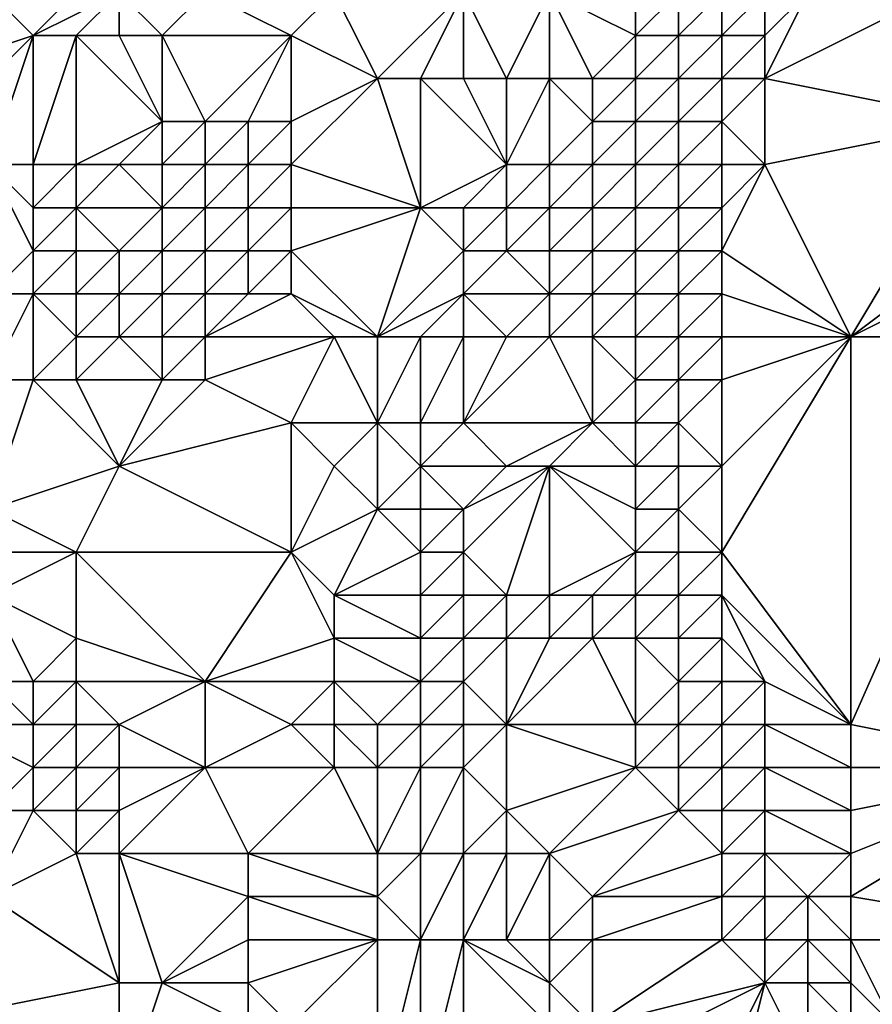
# Model space of a CAD drawing. Units: metres. Extents: x 68750 to 69375, y 350000 to 350500.
# Drawn here: x 68919 to 68938, y 350178 to 350200 of the extents above; entities that cross this region are included whole.
import ezdxf

# ---------------------------------------------------------------- set-up
doc = ezdxf.new("R2010")
doc.units = ezdxf.units.M
doc.layers.add('Terrain', color=15, linetype='Continuous')

msp = doc.modelspace()

# ---------------------------------------------------------------- linework, layer by layer
at = {"layer": 'Terrain'}
for points in [[(68916, 350203, 365), (68916, 350199, 365.12), (68919, 350200, 365.47), (68916, 350203, 365)], [(68916, 350203, 365), (68919, 350200, 365.47), (68921, 350202, 365.91), (68916, 350203, 365)], [(68921, 350202, 365.91), (68919, 350200, 365.47), (68921, 350201, 366.07), (68921, 350202, 365.91)], [(68921, 350201, 366.07), (68919, 350200, 365.47), (68920, 350200, 365.83), (68921, 350201, 366.07)], [(68921, 350201, 366.07), (68920, 350200, 365.83), (68921, 350200, 366.11), (68921, 350201, 366.07)], [(68921, 350201, 366.07), (68921, 350200, 366.11), (68922, 350200, 366.32), (68921, 350201, 366.07)], [(68921, 350201, 366.07), (68922, 350200, 366.32), (68923, 350201, 366.43), (68921, 350201, 366.07)], [(68923, 350201, 366.43), (68922, 350200, 366.32), (68925, 350200, 366.44), (68923, 350201, 366.43)], [(68923, 350201, 366.43), (68925, 350200, 366.44), (68926, 350201, 366.44), (68923, 350201, 366.43)], [(68927, 350199, 366.67), (68926, 350201, 366.44), (68925, 350200, 366.44), (68927, 350199, 366.67)], [(68929, 350201, 366.72), (68926, 350201, 366.44), (68927, 350199, 366.67), (68929, 350201, 366.72)], [(68929, 350201, 366.72), (68927, 350199, 366.67), (68928, 350199, 366.66), (68929, 350201, 366.72)], [(68929, 350201, 366.72), (68928, 350199, 366.66), (68929, 350199, 366.51), (68929, 350201, 366.72)], [(68929, 350201, 366.72), (68929, 350199, 366.51), (68930, 350199, 365.89), (68929, 350201, 366.72)], [(68929, 350201, 366.72), (68930, 350199, 365.89), (68931, 350201, 365.78), (68929, 350201, 366.72)], [(68931, 350201, 365.78), (68930, 350199, 365.89), (68931, 350199, 365.01), (68931, 350201, 365.78)], [(68931, 350201, 365.78), (68931, 350199, 365.01), (68932, 350199, 364.12), (68931, 350201, 365.78)], [(68931, 350201, 365.78), (68932, 350199, 364.12), (68933, 350200, 363.63), (68931, 350201, 365.78)], [(68931, 350201, 365.78), (68933, 350200, 363.63), (68933, 350201, 364.25), (68931, 350201, 365.78)], [(68933, 350201, 364.25), (68933, 350200, 363.63), (68934, 350201, 363.09), (68933, 350201, 364.25)], [(68934, 350201, 363.09), (68933, 350200, 363.63), (68934, 350200, 362.52), (68934, 350201, 363.09)], [(68934, 350201, 363.09), (68934, 350200, 362.52), (68935, 350201, 361.99), (68934, 350201, 363.09)], [(68935, 350201, 361.99), (68934, 350200, 362.52), (68935, 350200, 361.59), (68935, 350201, 361.99)], [(68935, 350201, 361.99), (68935, 350200, 361.59), (68936, 350201, 361.23), (68935, 350201, 361.99)], [(68936, 350201, 361.23), (68935, 350200, 361.59), (68936, 350200, 361.04), (68936, 350201, 361.23)], [(68936, 350201, 361.23), (68936, 350200, 361.04), (68937, 350201, 360.91), (68936, 350201, 361.23)], [(68937, 350201, 360.91), (68936, 350200, 361.04), (68936, 350199, 360.95), (68937, 350201, 360.91)], [(68940, 350201, 360.88), (68937, 350201, 360.91), (68936, 350199, 360.95), (68940, 350201, 360.88)], [(68940, 350201, 360.88), (68936, 350199, 360.95), (68941, 350198, 360.84), (68940, 350201, 360.88)], [(68919, 350200, 365.47), (68916, 350199, 365.12), (68917, 350198, 365.26), (68919, 350200, 365.47)], [(68919, 350200, 365.47), (68917, 350198, 365.26), (68918, 350197, 365.54), (68919, 350200, 365.47)], [(68919, 350200, 365.47), (68918, 350197, 365.54), (68919, 350197, 365.9), (68919, 350200, 365.47)], [(68919, 350200, 365.47), (68919, 350197, 365.9), (68920, 350200, 365.83), (68919, 350200, 365.47)], [(68920, 350200, 365.83), (68919, 350197, 365.9), (68920, 350197, 366.17), (68920, 350200, 365.83)], [(68920, 350200, 365.83), (68920, 350197, 366.17), (68922, 350198, 365.57), (68920, 350200, 365.83)], [(68920, 350200, 365.83), (68922, 350198, 365.57), (68921, 350200, 366.11), (68920, 350200, 365.83)], [(68921, 350200, 366.11), (68922, 350198, 365.57), (68922, 350200, 366.32), (68921, 350200, 366.11)], [(68922, 350200, 366.32), (68923, 350198, 365.44), (68925, 350200, 366.44), (68922, 350200, 366.32)], [(68922, 350200, 366.32), (68922, 350198, 365.57), (68923, 350198, 365.44), (68922, 350200, 366.32)], [(68925, 350200, 366.44), (68923, 350198, 365.44), (68924, 350198, 366.13), (68925, 350200, 366.44)], [(68925, 350200, 366.44), (68924, 350198, 366.13), (68925, 350198, 366.43), (68925, 350200, 366.44)], [(68927, 350199, 366.67), (68925, 350200, 366.44), (68925, 350198, 366.43), (68927, 350199, 366.67)], [(68933, 350200, 363.63), (68932, 350199, 364.12), (68933, 350199, 363.12), (68933, 350200, 363.63)], [(68933, 350200, 363.63), (68933, 350199, 363.12), (68934, 350200, 362.52), (68933, 350200, 363.63)], [(68934, 350200, 362.52), (68933, 350199, 363.12), (68934, 350199, 362.08), (68934, 350200, 362.52)], [(68934, 350200, 362.52), (68934, 350199, 362.08), (68935, 350200, 361.59), (68934, 350200, 362.52)], [(68935, 350200, 361.59), (68934, 350199, 362.08), (68935, 350199, 361.31), (68935, 350200, 361.59)], [(68935, 350200, 361.59), (68935, 350199, 361.31), (68936, 350200, 361.04), (68935, 350200, 361.59)], [(68936, 350200, 361.04), (68935, 350199, 361.31), (68936, 350199, 360.95), (68936, 350200, 361.04)], [(68927, 350199, 366.67), (68925, 350198, 366.43), (68925, 350197, 366.52), (68927, 350199, 366.67)], [(68927, 350199, 366.67), (68925, 350197, 366.52), (68928, 350196, 366.35), (68927, 350199, 366.67)], [(68927, 350199, 366.67), (68928, 350196, 366.35), (68928, 350199, 366.66), (68927, 350199, 366.67)], [(68928, 350199, 366.66), (68928, 350196, 366.35), (68930, 350197, 365.29), (68928, 350199, 366.66)], [(68928, 350199, 366.66), (68930, 350197, 365.29), (68929, 350199, 366.51), (68928, 350199, 366.66)], [(68929, 350199, 366.51), (68930, 350197, 365.29), (68930, 350199, 365.89), (68929, 350199, 366.51)], [(68930, 350199, 365.89), (68930, 350197, 365.29), (68931, 350199, 365.01), (68930, 350199, 365.89)], [(68931, 350199, 365.01), (68930, 350197, 365.29), (68931, 350197, 364.23), (68931, 350199, 365.01)], [(68931, 350199, 365.01), (68931, 350197, 364.23), (68932, 350198, 363.61), (68931, 350199, 365.01)], [(68931, 350199, 365.01), (68932, 350198, 363.61), (68932, 350199, 364.12), (68931, 350199, 365.01)], [(68932, 350199, 364.12), (68932, 350198, 363.61), (68933, 350199, 363.12), (68932, 350199, 364.12)], [(68933, 350199, 363.12), (68932, 350198, 363.61), (68933, 350198, 362.63), (68933, 350199, 363.12)], [(68933, 350199, 363.12), (68933, 350198, 362.63), (68934, 350199, 362.08), (68933, 350199, 363.12)], [(68934, 350199, 362.08), (68933, 350198, 362.63), (68934, 350198, 361.73), (68934, 350199, 362.08)], [(68934, 350199, 362.08), (68934, 350198, 361.73), (68935, 350199, 361.31), (68934, 350199, 362.08)], [(68935, 350199, 361.31), (68934, 350198, 361.73), (68935, 350198, 361.14), (68935, 350199, 361.31)], [(68935, 350199, 361.31), (68935, 350198, 361.14), (68936, 350199, 360.95), (68935, 350199, 361.31)], [(68936, 350199, 360.95), (68935, 350198, 361.14), (68936, 350197, 360.87), (68936, 350199, 360.95)], [(68941, 350198, 360.84), (68936, 350199, 360.95), (68936, 350197, 360.87), (68941, 350198, 360.84)], [(68922, 350198, 365.57), (68920, 350197, 366.17), (68921, 350197, 366.28), (68922, 350198, 365.57)], [(68922, 350198, 365.57), (68921, 350197, 366.28), (68922, 350197, 365.24), (68922, 350198, 365.57)], [(68922, 350198, 365.57), (68922, 350197, 365.24), (68923, 350198, 365.44), (68922, 350198, 365.57)], [(68923, 350198, 365.44), (68922, 350197, 365.24), (68923, 350197, 365.1), (68923, 350198, 365.44)], [(68923, 350198, 365.44), (68923, 350197, 365.1), (68924, 350198, 366.13), (68923, 350198, 365.44)], [(68924, 350198, 366.13), (68923, 350197, 365.1), (68924, 350197, 365.22), (68924, 350198, 366.13)], [(68924, 350198, 366.13), (68924, 350197, 365.22), (68925, 350198, 366.43), (68924, 350198, 366.13)], [(68925, 350198, 366.43), (68924, 350197, 365.22), (68925, 350197, 366.52), (68925, 350198, 366.43)], [(68932, 350198, 363.61), (68931, 350197, 364.23), (68932, 350197, 363.22), (68932, 350198, 363.61)], [(68932, 350198, 363.61), (68932, 350197, 363.22), (68933, 350198, 362.63), (68932, 350198, 363.61)], [(68933, 350198, 362.63), (68932, 350197, 363.22), (68933, 350197, 362.29), (68933, 350198, 362.63)], [(68933, 350198, 362.63), (68933, 350197, 362.29), (68934, 350198, 361.73), (68933, 350198, 362.63)], [(68934, 350198, 361.73), (68933, 350197, 362.29), (68934, 350197, 361.49), (68934, 350198, 361.73)], [(68934, 350198, 361.73), (68934, 350197, 361.49), (68935, 350198, 361.14), (68934, 350198, 361.73)], [(68935, 350198, 361.14), (68934, 350197, 361.49), (68935, 350197, 361.03), (68935, 350198, 361.14)], [(68935, 350198, 361.14), (68935, 350197, 361.03), (68936, 350197, 360.87), (68935, 350198, 361.14)], [(68941, 350198, 360.84), (68936, 350197, 360.87), (68938, 350193, 360.93), (68941, 350198, 360.84)], [(68941, 350198, 360.84), (68938, 350193, 360.93), (68942, 350196, 360.79), (68941, 350198, 360.84)], [(68918, 350197, 365.54), (68918, 350194, 365.99), (68919, 350195, 366.22), (68918, 350197, 365.54)], [(68918, 350197, 365.54), (68919, 350195, 366.22), (68919, 350196, 366.1), (68918, 350197, 365.54)], [(68918, 350197, 365.54), (68919, 350196, 366.1), (68919, 350197, 365.9), (68918, 350197, 365.54)], [(68919, 350197, 365.9), (68919, 350196, 366.1), (68920, 350197, 366.17), (68919, 350197, 365.9)], [(68920, 350197, 366.17), (68919, 350196, 366.1), (68920, 350196, 366.34), (68920, 350197, 366.17)], [(68920, 350197, 366.17), (68920, 350196, 366.34), (68921, 350197, 366.28), (68920, 350197, 366.17)], [(68921, 350197, 366.28), (68920, 350196, 366.34), (68922, 350196, 365.11), (68921, 350197, 366.28)], [(68921, 350197, 366.28), (68922, 350196, 365.11), (68922, 350197, 365.24), (68921, 350197, 366.28)], [(68922, 350197, 365.24), (68922, 350196, 365.11), (68923, 350197, 365.1), (68922, 350197, 365.24)], [(68923, 350197, 365.1), (68922, 350196, 365.11), (68923, 350196, 365.02), (68923, 350197, 365.1)], [(68923, 350197, 365.1), (68923, 350196, 365.02), (68924, 350197, 365.22), (68923, 350197, 365.1)], [(68924, 350197, 365.22), (68923, 350196, 365.02), (68924, 350196, 365.28), (68924, 350197, 365.22)], [(68924, 350197, 365.22), (68924, 350196, 365.28), (68925, 350197, 366.52), (68924, 350197, 365.22)], [(68925, 350197, 366.52), (68924, 350196, 365.28), (68925, 350196, 366.4), (68925, 350197, 366.52)], [(68928, 350196, 366.35), (68925, 350197, 366.52), (68925, 350196, 366.4), (68928, 350196, 366.35)], [(68930, 350197, 365.29), (68928, 350196, 366.35), (68929, 350196, 365.91), (68930, 350197, 365.29)], [(68930, 350197, 365.29), (68929, 350196, 365.91), (68930, 350196, 364.99), (68930, 350197, 365.29)], [(68930, 350197, 365.29), (68930, 350196, 364.99), (68931, 350197, 364.23), (68930, 350197, 365.29)], [(68931, 350197, 364.23), (68930, 350196, 364.99), (68931, 350196, 363.93), (68931, 350197, 364.23)], [(68931, 350197, 364.23), (68931, 350196, 363.93), (68932, 350197, 363.22), (68931, 350197, 364.23)], [(68932, 350197, 363.22), (68931, 350196, 363.93), (68932, 350196, 362.97), (68932, 350197, 363.22)], [(68932, 350197, 363.22), (68932, 350196, 362.97), (68933, 350197, 362.29), (68932, 350197, 363.22)], [(68933, 350197, 362.29), (68932, 350196, 362.97), (68933, 350196, 362.09), (68933, 350197, 362.29)], [(68933, 350197, 362.29), (68933, 350196, 362.09), (68934, 350197, 361.49), (68933, 350197, 362.29)], [(68934, 350197, 361.49), (68933, 350196, 362.09), (68934, 350196, 361.36), (68934, 350197, 361.49)], [(68934, 350197, 361.49), (68934, 350196, 361.36), (68935, 350197, 361.03), (68934, 350197, 361.49)], [(68935, 350197, 361.03), (68934, 350196, 361.36), (68935, 350196, 360.97), (68935, 350197, 361.03)], [(68935, 350197, 361.03), (68935, 350196, 360.97), (68936, 350197, 360.87), (68935, 350197, 361.03)], [(68936, 350197, 360.87), (68935, 350196, 360.97), (68935, 350195, 360.92), (68936, 350197, 360.87)], [(68936, 350197, 360.87), (68935, 350195, 360.92), (68938, 350193, 360.93), (68936, 350197, 360.87)], [(68919, 350196, 366.1), (68919, 350195, 366.22), (68920, 350196, 366.34), (68919, 350196, 366.1)], [(68920, 350196, 366.34), (68919, 350195, 366.22), (68920, 350195, 366.4), (68920, 350196, 366.34)], [(68920, 350196, 366.34), (68920, 350195, 366.4), (68921, 350195, 365.88), (68920, 350196, 366.34)], [(68920, 350196, 366.34), (68921, 350195, 365.88), (68922, 350196, 365.11), (68920, 350196, 366.34)], [(68922, 350196, 365.11), (68921, 350195, 365.88), (68922, 350195, 365.1), (68922, 350196, 365.11)], [(68922, 350196, 365.11), (68922, 350195, 365.1), (68923, 350196, 365.02), (68922, 350196, 365.11)], [(68923, 350196, 365.02), (68922, 350195, 365.1), (68923, 350195, 364.98), (68923, 350196, 365.02)], [(68923, 350196, 365.02), (68923, 350195, 364.98), (68924, 350196, 365.28), (68923, 350196, 365.02)], [(68924, 350196, 365.28), (68923, 350195, 364.98), (68924, 350195, 365.8), (68924, 350196, 365.28)], [(68924, 350196, 365.28), (68924, 350195, 365.8), (68925, 350196, 366.4), (68924, 350196, 365.28)], [(68925, 350196, 366.4), (68924, 350195, 365.8), (68925, 350195, 366.61), (68925, 350196, 366.4)], [(68928, 350196, 366.35), (68925, 350196, 366.4), (68925, 350195, 366.61), (68928, 350196, 366.35)], [(68928, 350196, 366.35), (68925, 350195, 366.61), (68927, 350193, 366.38), (68928, 350196, 366.35)], [(68928, 350196, 366.35), (68927, 350193, 366.38), (68929, 350195, 365.6), (68928, 350196, 366.35)], [(68928, 350196, 366.35), (68929, 350195, 365.6), (68929, 350196, 365.91), (68928, 350196, 366.35)], [(68929, 350196, 365.91), (68929, 350195, 365.6), (68930, 350196, 364.99), (68929, 350196, 365.91)], [(68930, 350196, 364.99), (68929, 350195, 365.6), (68930, 350195, 364.74), (68930, 350196, 364.99)], [(68930, 350196, 364.99), (68930, 350195, 364.74), (68931, 350196, 363.93), (68930, 350196, 364.99)], [(68931, 350196, 363.93), (68930, 350195, 364.74), (68931, 350195, 363.68), (68931, 350196, 363.93)], [(68931, 350196, 363.93), (68931, 350195, 363.68), (68932, 350196, 362.97), (68931, 350196, 363.93)], [(68932, 350196, 362.97), (68931, 350195, 363.68), (68932, 350195, 362.61), (68932, 350196, 362.97)], [(68932, 350196, 362.97), (68932, 350195, 362.61), (68933, 350196, 362.09), (68932, 350196, 362.97)], [(68933, 350196, 362.09), (68932, 350195, 362.61), (68933, 350195, 361.85), (68933, 350196, 362.09)], [(68933, 350196, 362.09), (68933, 350195, 361.85), (68934, 350196, 361.36), (68933, 350196, 362.09)], [(68934, 350196, 361.36), (68933, 350195, 361.85), (68934, 350195, 361.19), (68934, 350196, 361.36)], [(68934, 350196, 361.36), (68934, 350195, 361.19), (68935, 350196, 360.97), (68934, 350196, 361.36)], [(68935, 350196, 360.97), (68934, 350195, 361.19), (68935, 350195, 360.92), (68935, 350196, 360.97)], [(68942, 350196, 360.79), (68938, 350193, 360.93), (68942, 350195, 360.83), (68942, 350196, 360.79)], [(68919, 350195, 366.22), (68918, 350194, 365.99), (68919, 350194, 366.26), (68919, 350195, 366.22)], [(68919, 350195, 366.22), (68919, 350194, 366.26), (68920, 350195, 366.4), (68919, 350195, 366.22)], [(68920, 350195, 366.4), (68919, 350194, 366.26), (68920, 350194, 366.44), (68920, 350195, 366.4)], [(68920, 350195, 366.4), (68920, 350194, 366.44), (68921, 350195, 365.88), (68920, 350195, 366.4)], [(68921, 350195, 365.88), (68920, 350194, 366.44), (68921, 350194, 366.02), (68921, 350195, 365.88)], [(68921, 350195, 365.88), (68921, 350194, 366.02), (68922, 350195, 365.1), (68921, 350195, 365.88)], [(68922, 350195, 365.1), (68921, 350194, 366.02), (68922, 350194, 365.54), (68922, 350195, 365.1)], [(68922, 350195, 365.1), (68922, 350194, 365.54), (68923, 350195, 364.98), (68922, 350195, 365.1)], [(68923, 350195, 364.98), (68922, 350194, 365.54), (68923, 350194, 365.53), (68923, 350195, 364.98)], [(68923, 350195, 364.98), (68923, 350194, 365.53), (68924, 350195, 365.8), (68923, 350195, 364.98)], [(68924, 350195, 365.8), (68923, 350194, 365.53), (68924, 350194, 365.45), (68924, 350195, 365.8)], [(68924, 350195, 365.8), (68924, 350194, 365.45), (68925, 350195, 366.61), (68924, 350195, 365.8)], [(68925, 350195, 366.61), (68924, 350194, 365.45), (68925, 350194, 366.26), (68925, 350195, 366.61)], [(68927, 350193, 366.38), (68925, 350195, 366.61), (68925, 350194, 366.26), (68927, 350193, 366.38)], [(68929, 350195, 365.6), (68927, 350193, 366.38), (68929, 350194, 365.41), (68929, 350195, 365.6)], [(68929, 350195, 365.6), (68929, 350194, 365.41), (68930, 350195, 364.74), (68929, 350195, 365.6)], [(68930, 350195, 364.74), (68929, 350194, 365.41), (68931, 350194, 363.54), (68930, 350195, 364.74)], [(68930, 350195, 364.74), (68931, 350194, 363.54), (68931, 350195, 363.68), (68930, 350195, 364.74)], [(68931, 350195, 363.68), (68931, 350194, 363.54), (68932, 350195, 362.61), (68931, 350195, 363.68)], [(68932, 350195, 362.61), (68931, 350194, 363.54), (68932, 350194, 362.44), (68932, 350195, 362.61)], [(68932, 350195, 362.61), (68932, 350194, 362.44), (68933, 350195, 361.85), (68932, 350195, 362.61)], [(68933, 350195, 361.85), (68932, 350194, 362.44), (68933, 350194, 361.62), (68933, 350195, 361.85)], [(68933, 350195, 361.85), (68933, 350194, 361.62), (68934, 350195, 361.19), (68933, 350195, 361.85)], [(68934, 350195, 361.19), (68933, 350194, 361.62), (68934, 350194, 361.07), (68934, 350195, 361.19)], [(68934, 350195, 361.19), (68934, 350194, 361.07), (68935, 350195, 360.92), (68934, 350195, 361.19)], [(68935, 350195, 360.92), (68934, 350194, 361.07), (68935, 350194, 360.87), (68935, 350195, 360.92)], [(68935, 350195, 360.92), (68935, 350194, 360.87), (68938, 350193, 360.93), (68935, 350195, 360.92)], [(68942, 350195, 360.83), (68938, 350193, 360.93), (68942, 350193, 360.84), (68942, 350195, 360.83)], [(68918, 350194, 365.99), (68918, 350192, 366.11), (68919, 350194, 366.26), (68918, 350194, 365.99)], [(68919, 350194, 366.26), (68918, 350192, 366.11), (68919, 350192, 366.32), (68919, 350194, 366.26)], [(68919, 350194, 366.26), (68919, 350192, 366.32), (68920, 350193, 366.4), (68919, 350194, 366.26)], [(68919, 350194, 366.26), (68920, 350193, 366.4), (68920, 350194, 366.44), (68919, 350194, 366.26)], [(68920, 350194, 366.44), (68920, 350193, 366.4), (68921, 350194, 366.02), (68920, 350194, 366.44)], [(68921, 350194, 366.02), (68920, 350193, 366.4), (68921, 350193, 365.85), (68921, 350194, 366.02)], [(68921, 350194, 366.02), (68921, 350193, 365.85), (68922, 350194, 365.54), (68921, 350194, 366.02)], [(68922, 350194, 365.54), (68921, 350193, 365.85), (68922, 350193, 365.97), (68922, 350194, 365.54)], [(68922, 350194, 365.54), (68922, 350193, 365.97), (68923, 350194, 365.53), (68922, 350194, 365.54)], [(68923, 350194, 365.53), (68922, 350193, 365.97), (68923, 350193, 366.47), (68923, 350194, 365.53)], [(68923, 350194, 365.53), (68923, 350193, 366.47), (68924, 350194, 365.45), (68923, 350194, 365.53)], [(68924, 350194, 365.45), (68923, 350193, 366.47), (68925, 350194, 366.26), (68924, 350194, 365.45)], [(68925, 350194, 366.26), (68923, 350193, 366.47), (68926, 350193, 366.47), (68925, 350194, 366.26)], [(68927, 350193, 366.38), (68925, 350194, 366.26), (68926, 350193, 366.47), (68927, 350193, 366.38)], [(68929, 350194, 365.41), (68927, 350193, 366.38), (68928, 350193, 365.94), (68929, 350194, 365.41)], [(68929, 350194, 365.41), (68928, 350193, 365.94), (68929, 350193, 365.28), (68929, 350194, 365.41)], [(68929, 350194, 365.41), (68929, 350193, 365.28), (68930, 350193, 364.44), (68929, 350194, 365.41)], [(68929, 350194, 365.41), (68930, 350193, 364.44), (68931, 350194, 363.54), (68929, 350194, 365.41)], [(68931, 350194, 363.54), (68930, 350193, 364.44), (68931, 350193, 363.43), (68931, 350194, 363.54)], [(68931, 350194, 363.54), (68931, 350193, 363.43), (68932, 350194, 362.44), (68931, 350194, 363.54)], [(68932, 350194, 362.44), (68931, 350193, 363.43), (68932, 350193, 362.36), (68932, 350194, 362.44)], [(68932, 350194, 362.44), (68932, 350193, 362.36), (68933, 350194, 361.62), (68932, 350194, 362.44)], [(68933, 350194, 361.62), (68932, 350193, 362.36), (68933, 350193, 361.46), (68933, 350194, 361.62)], [(68933, 350194, 361.62), (68933, 350193, 361.46), (68934, 350194, 361.07), (68933, 350194, 361.62)], [(68934, 350194, 361.07), (68933, 350193, 361.46), (68934, 350193, 361.02), (68934, 350194, 361.07)], [(68934, 350194, 361.07), (68934, 350193, 361.02), (68935, 350194, 360.87), (68934, 350194, 361.07)], [(68935, 350194, 360.87), (68934, 350193, 361.02), (68935, 350193, 360.84), (68935, 350194, 360.87)], [(68935, 350194, 360.87), (68935, 350193, 360.84), (68938, 350193, 360.93), (68935, 350194, 360.87)], [(68920, 350193, 366.4), (68919, 350192, 366.32), (68920, 350192, 366.38), (68920, 350193, 366.4)], [(68920, 350193, 366.4), (68920, 350192, 366.38), (68921, 350193, 365.85), (68920, 350193, 366.4)], [(68921, 350193, 365.85), (68920, 350192, 366.38), (68922, 350192, 366.57), (68921, 350193, 365.85)], [(68921, 350193, 365.85), (68922, 350192, 366.57), (68922, 350193, 365.97), (68921, 350193, 365.85)], [(68922, 350193, 365.97), (68922, 350192, 366.57), (68923, 350193, 366.47), (68922, 350193, 365.97)], [(68923, 350193, 366.47), (68922, 350192, 366.57), (68923, 350192, 366.71), (68923, 350193, 366.47)], [(68923, 350193, 366.47), (68923, 350192, 366.71), (68926, 350193, 366.47), (68923, 350193, 366.47)], [(68926, 350193, 366.47), (68923, 350192, 366.71), (68925, 350191, 366.36), (68926, 350193, 366.47)], [(68927, 350191, 366.28), (68926, 350193, 366.47), (68925, 350191, 366.36), (68927, 350191, 366.28)], [(68927, 350193, 366.38), (68926, 350193, 366.47), (68927, 350191, 366.28), (68927, 350193, 366.38)], [(68927, 350193, 366.38), (68927, 350191, 366.28), (68928, 350193, 365.94), (68927, 350193, 366.38)], [(68928, 350193, 365.94), (68927, 350191, 366.28), (68928, 350191, 365.85), (68928, 350193, 365.94)], [(68928, 350193, 365.94), (68928, 350191, 365.85), (68929, 350193, 365.28), (68928, 350193, 365.94)], [(68929, 350193, 365.28), (68928, 350191, 365.85), (68929, 350191, 365.18), (68929, 350193, 365.28)], [(68929, 350193, 365.28), (68929, 350191, 365.18), (68930, 350193, 364.44), (68929, 350193, 365.28)], [(68930, 350193, 364.44), (68929, 350191, 365.18), (68931, 350193, 363.43), (68930, 350193, 364.44)], [(68931, 350193, 363.43), (68929, 350191, 365.18), (68932, 350191, 362.83), (68931, 350193, 363.43)], [(68931, 350193, 363.43), (68932, 350191, 362.83), (68932, 350193, 362.36), (68931, 350193, 363.43)], [(68932, 350193, 362.36), (68932, 350191, 362.83), (68933, 350192, 361.55), (68932, 350193, 362.36)], [(68932, 350193, 362.36), (68933, 350192, 361.55), (68933, 350193, 361.46), (68932, 350193, 362.36)], [(68933, 350193, 361.46), (68933, 350192, 361.55), (68934, 350193, 361.02), (68933, 350193, 361.46)], [(68934, 350193, 361.02), (68933, 350192, 361.55), (68934, 350192, 360.99), (68934, 350193, 361.02)], [(68934, 350193, 361.02), (68934, 350192, 360.99), (68935, 350193, 360.84), (68934, 350193, 361.02)], [(68935, 350193, 360.84), (68934, 350192, 360.99), (68935, 350192, 360.84), (68935, 350193, 360.84)], [(68938, 350193, 360.93), (68935, 350193, 360.84), (68935, 350192, 360.84), (68938, 350193, 360.93)], [(68938, 350193, 360.93), (68935, 350192, 360.84), (68935, 350190, 360.88), (68938, 350193, 360.93)], [(68938, 350193, 360.93), (68935, 350190, 360.88), (68935, 350188, 360.89), (68938, 350193, 360.93)], [(68938, 350193, 360.93), (68935, 350188, 360.89), (68938, 350184, 360.87), (68938, 350193, 360.93)], [(68938, 350193, 360.93), (68938, 350184, 360.87), (68942, 350193, 360.84), (68938, 350193, 360.93)], [(68942, 350193, 360.84), (68938, 350184, 360.87), (68943, 350183, 360.87), (68942, 350193, 360.84)], [(68918, 350192, 366.11), (68918, 350189, 366.22), (68919, 350192, 366.32), (68918, 350192, 366.11)], [(68919, 350192, 366.32), (68918, 350189, 366.22), (68921, 350190, 366.32), (68919, 350192, 366.32)], [(68919, 350192, 366.32), (68921, 350190, 366.32), (68920, 350192, 366.38), (68919, 350192, 366.32)], [(68920, 350192, 366.38), (68921, 350190, 366.32), (68922, 350192, 366.57), (68920, 350192, 366.38)], [(68922, 350192, 366.57), (68921, 350190, 366.32), (68923, 350192, 366.71), (68922, 350192, 366.57)], [(68923, 350192, 366.71), (68921, 350190, 366.32), (68925, 350191, 366.36), (68923, 350192, 366.71)], [(68933, 350192, 361.55), (68932, 350191, 362.83), (68933, 350191, 361.53), (68933, 350192, 361.55)], [(68933, 350192, 361.55), (68933, 350191, 361.53), (68934, 350192, 360.99), (68933, 350192, 361.55)], [(68934, 350192, 360.99), (68933, 350191, 361.53), (68934, 350191, 361.04), (68934, 350192, 360.99)], [(68934, 350192, 360.99), (68934, 350191, 361.04), (68935, 350192, 360.84), (68934, 350192, 360.99)], [(68935, 350192, 360.84), (68934, 350191, 361.04), (68935, 350190, 360.88), (68935, 350192, 360.84)], [(68925, 350191, 366.36), (68921, 350190, 366.32), (68925, 350188, 366.37), (68925, 350191, 366.36)], [(68925, 350191, 366.36), (68925, 350188, 366.37), (68926, 350190, 366.33), (68925, 350191, 366.36)], [(68927, 350191, 366.28), (68925, 350191, 366.36), (68926, 350190, 366.33), (68927, 350191, 366.28)], [(68927, 350191, 366.28), (68926, 350190, 366.33), (68927, 350189, 366.54), (68927, 350191, 366.28)], [(68927, 350191, 366.28), (68927, 350189, 366.54), (68928, 350190, 366.08), (68927, 350191, 366.28)], [(68927, 350191, 366.28), (68928, 350190, 366.08), (68928, 350191, 365.85), (68927, 350191, 366.28)], [(68928, 350191, 365.85), (68928, 350190, 366.08), (68929, 350191, 365.18), (68928, 350191, 365.85)], [(68929, 350191, 365.18), (68928, 350190, 366.08), (68930, 350190, 364.31), (68929, 350191, 365.18)], [(68929, 350191, 365.18), (68930, 350190, 364.31), (68932, 350191, 362.83), (68929, 350191, 365.18)], [(68932, 350191, 362.83), (68930, 350190, 364.31), (68931, 350190, 363.31), (68932, 350191, 362.83)], [(68932, 350191, 362.83), (68931, 350190, 363.31), (68933, 350190, 361.61), (68932, 350191, 362.83)], [(68932, 350191, 362.83), (68933, 350190, 361.61), (68933, 350191, 361.53), (68932, 350191, 362.83)], [(68933, 350191, 361.53), (68933, 350190, 361.61), (68934, 350191, 361.04), (68933, 350191, 361.53)], [(68934, 350191, 361.04), (68933, 350190, 361.61), (68934, 350190, 361.09), (68934, 350191, 361.04)], [(68934, 350191, 361.04), (68934, 350190, 361.09), (68935, 350190, 360.88), (68934, 350191, 361.04)], [(68921, 350190, 366.32), (68918, 350189, 366.22), (68920, 350188, 366.29), (68921, 350190, 366.32)], [(68921, 350190, 366.32), (68920, 350188, 366.29), (68925, 350188, 366.37), (68921, 350190, 366.32)], [(68927, 350189, 366.54), (68926, 350190, 366.33), (68925, 350188, 366.37), (68927, 350189, 366.54)], [(68928, 350190, 366.08), (68927, 350189, 366.54), (68928, 350189, 366.31), (68928, 350190, 366.08)], [(68928, 350190, 366.08), (68928, 350189, 366.31), (68929, 350189, 365.51), (68928, 350190, 366.08)], [(68928, 350190, 366.08), (68929, 350189, 365.51), (68930, 350190, 364.31), (68928, 350190, 366.08)], [(68930, 350190, 364.31), (68929, 350189, 365.51), (68931, 350190, 363.31), (68930, 350190, 364.31)], [(68931, 350190, 363.31), (68929, 350188, 365.79), (68930, 350187, 364.93), (68931, 350190, 363.31)], [(68931, 350190, 363.31), (68929, 350189, 365.51), (68929, 350188, 365.79), (68931, 350190, 363.31)], [(68931, 350190, 363.31), (68930, 350187, 364.93), (68931, 350187, 363.81), (68931, 350190, 363.31)], [(68931, 350190, 363.31), (68931, 350187, 363.81), (68933, 350188, 361.72), (68931, 350190, 363.31)], [(68931, 350190, 363.31), (68933, 350188, 361.72), (68933, 350189, 361.66), (68931, 350190, 363.31)], [(68931, 350190, 363.31), (68933, 350189, 361.66), (68933, 350190, 361.61), (68931, 350190, 363.31)], [(68933, 350190, 361.61), (68933, 350189, 361.66), (68934, 350190, 361.09), (68933, 350190, 361.61)], [(68934, 350190, 361.09), (68933, 350189, 361.66), (68934, 350189, 361.13), (68934, 350190, 361.09)], [(68934, 350190, 361.09), (68934, 350189, 361.13), (68935, 350190, 360.88), (68934, 350190, 361.09)], [(68935, 350190, 360.88), (68934, 350189, 361.13), (68935, 350188, 360.89), (68935, 350190, 360.88)], [(68918, 350189, 366.22), (68918, 350188, 366.37), (68920, 350188, 366.29), (68918, 350189, 366.22)], [(68927, 350189, 366.54), (68925, 350188, 366.37), (68926, 350187, 366.4), (68927, 350189, 366.54)], [(68927, 350189, 366.54), (68926, 350187, 366.4), (68928, 350188, 366.56), (68927, 350189, 366.54)], [(68927, 350189, 366.54), (68928, 350188, 366.56), (68928, 350189, 366.31), (68927, 350189, 366.54)], [(68928, 350189, 366.31), (68928, 350188, 366.56), (68929, 350189, 365.51), (68928, 350189, 366.31)], [(68929, 350189, 365.51), (68928, 350188, 366.56), (68929, 350188, 365.79), (68929, 350189, 365.51)], [(68933, 350189, 361.66), (68933, 350188, 361.72), (68934, 350189, 361.13), (68933, 350189, 361.66)], [(68934, 350189, 361.13), (68933, 350188, 361.72), (68934, 350188, 361.17), (68934, 350189, 361.13)], [(68934, 350189, 361.13), (68934, 350188, 361.17), (68935, 350188, 360.89), (68934, 350189, 361.13)], [(68918, 350188, 366.37), (68918, 350187, 366.48), (68920, 350188, 366.29), (68918, 350188, 366.37)], [(68920, 350188, 366.29), (68918, 350187, 366.48), (68920, 350186, 366.31), (68920, 350188, 366.29)], [(68920, 350188, 366.29), (68923, 350185, 366.4), (68925, 350188, 366.37), (68920, 350188, 366.29)], [(68920, 350188, 366.29), (68920, 350186, 366.31), (68923, 350185, 366.4), (68920, 350188, 366.29)], [(68925, 350188, 366.37), (68923, 350185, 366.4), (68926, 350186, 366.37), (68925, 350188, 366.37)], [(68925, 350188, 366.37), (68926, 350186, 366.37), (68926, 350187, 366.4), (68925, 350188, 366.37)], [(68928, 350188, 366.56), (68926, 350187, 366.4), (68928, 350187, 366.72), (68928, 350188, 366.56)], [(68928, 350188, 366.56), (68928, 350187, 366.72), (68929, 350188, 365.79), (68928, 350188, 366.56)], [(68929, 350188, 365.79), (68928, 350187, 366.72), (68929, 350187, 366.03), (68929, 350188, 365.79)], [(68929, 350188, 365.79), (68929, 350187, 366.03), (68930, 350187, 364.93), (68929, 350188, 365.79)], [(68933, 350188, 361.72), (68931, 350187, 363.81), (68932, 350187, 362.81), (68933, 350188, 361.72)], [(68933, 350188, 361.72), (68932, 350187, 362.81), (68933, 350187, 361.88), (68933, 350188, 361.72)], [(68933, 350188, 361.72), (68933, 350187, 361.88), (68934, 350188, 361.17), (68933, 350188, 361.72)], [(68934, 350188, 361.17), (68933, 350187, 361.88), (68934, 350187, 361.22), (68934, 350188, 361.17)], [(68934, 350188, 361.17), (68934, 350187, 361.22), (68935, 350188, 360.89), (68934, 350188, 361.17)], [(68935, 350188, 360.89), (68934, 350187, 361.22), (68935, 350187, 360.92), (68935, 350188, 360.89)], [(68935, 350188, 360.89), (68935, 350187, 360.92), (68938, 350184, 360.87), (68935, 350188, 360.89)], [(68918, 350187, 366.48), (68918, 350185, 366.28), (68919, 350185, 366.13), (68918, 350187, 366.48)], [(68918, 350187, 366.48), (68919, 350185, 366.13), (68920, 350186, 366.31), (68918, 350187, 366.48)], [(68928, 350187, 366.72), (68926, 350187, 366.4), (68928, 350186, 366.88), (68928, 350187, 366.72)], [(68928, 350186, 366.88), (68926, 350187, 366.4), (68926, 350186, 366.37), (68928, 350186, 366.88)], [(68928, 350187, 366.72), (68928, 350186, 366.88), (68929, 350187, 366.03), (68928, 350187, 366.72)], [(68929, 350187, 366.03), (68928, 350186, 366.88), (68929, 350186, 366.22), (68929, 350187, 366.03)], [(68929, 350187, 366.03), (68929, 350186, 366.22), (68930, 350187, 364.93), (68929, 350187, 366.03)], [(68930, 350187, 364.93), (68929, 350186, 366.22), (68930, 350186, 365.16), (68930, 350187, 364.93)], [(68930, 350187, 364.93), (68930, 350186, 365.16), (68931, 350187, 363.81), (68930, 350187, 364.93)], [(68931, 350187, 363.81), (68930, 350186, 365.16), (68931, 350186, 364.13), (68931, 350187, 363.81)], [(68931, 350187, 363.81), (68931, 350186, 364.13), (68932, 350187, 362.81), (68931, 350187, 363.81)], [(68932, 350187, 362.81), (68931, 350186, 364.13), (68932, 350186, 363.18), (68932, 350187, 362.81)], [(68932, 350187, 362.81), (68932, 350186, 363.18), (68933, 350187, 361.88), (68932, 350187, 362.81)], [(68933, 350187, 361.88), (68932, 350186, 363.18), (68933, 350186, 362.15), (68933, 350187, 361.88)], [(68933, 350187, 361.88), (68933, 350186, 362.15), (68934, 350187, 361.22), (68933, 350187, 361.88)], [(68934, 350187, 361.22), (68933, 350186, 362.15), (68934, 350186, 361.35), (68934, 350187, 361.22)], [(68934, 350187, 361.22), (68934, 350186, 361.35), (68935, 350187, 360.92), (68934, 350187, 361.22)], [(68935, 350187, 360.92), (68934, 350186, 361.35), (68935, 350186, 360.96), (68935, 350187, 360.92)], [(68935, 350187, 360.92), (68935, 350186, 360.96), (68936, 350185, 360.83), (68935, 350187, 360.92)], [(68935, 350187, 360.92), (68936, 350185, 360.83), (68938, 350184, 360.87), (68935, 350187, 360.92)], [(68920, 350186, 366.31), (68919, 350185, 366.13), (68920, 350185, 366.02), (68920, 350186, 366.31)], [(68920, 350186, 366.31), (68920, 350185, 366.02), (68923, 350185, 366.4), (68920, 350186, 366.31)], [(68926, 350186, 366.37), (68923, 350185, 366.4), (68926, 350185, 366.37), (68926, 350186, 366.37)], [(68928, 350186, 366.88), (68926, 350186, 366.37), (68928, 350185, 367.02), (68928, 350186, 366.88)], [(68928, 350185, 367.02), (68926, 350186, 366.37), (68926, 350185, 366.37), (68928, 350185, 367.02)], [(68928, 350186, 366.88), (68928, 350185, 367.02), (68929, 350186, 366.22), (68928, 350186, 366.88)], [(68929, 350186, 366.22), (68928, 350185, 367.02), (68929, 350185, 366.4), (68929, 350186, 366.22)], [(68929, 350186, 366.22), (68929, 350185, 366.4), (68930, 350186, 365.16), (68929, 350186, 366.22)], [(68930, 350186, 365.16), (68929, 350185, 366.4), (68930, 350184, 365.6), (68930, 350186, 365.16)], [(68930, 350186, 365.16), (68930, 350184, 365.6), (68931, 350186, 364.13), (68930, 350186, 365.16)], [(68931, 350186, 364.13), (68930, 350184, 365.6), (68932, 350186, 363.18), (68931, 350186, 364.13)], [(68932, 350186, 363.18), (68930, 350184, 365.6), (68933, 350184, 362.73), (68932, 350186, 363.18)], [(68932, 350186, 363.18), (68933, 350184, 362.73), (68933, 350186, 362.15), (68932, 350186, 363.18)], [(68933, 350186, 362.15), (68933, 350184, 362.73), (68934, 350185, 361.52), (68933, 350186, 362.15)], [(68933, 350186, 362.15), (68934, 350185, 361.52), (68934, 350186, 361.35), (68933, 350186, 362.15)], [(68934, 350186, 361.35), (68934, 350185, 361.52), (68935, 350186, 360.96), (68934, 350186, 361.35)], [(68935, 350186, 360.96), (68934, 350185, 361.52), (68935, 350185, 361.03), (68935, 350186, 360.96)], [(68935, 350186, 360.96), (68935, 350185, 361.03), (68936, 350185, 360.83), (68935, 350186, 360.96)], [(68918, 350185, 366.28), (68917, 350184, 366.02), (68919, 350184, 365.65), (68918, 350185, 366.28)], [(68918, 350185, 366.28), (68919, 350184, 365.65), (68919, 350185, 366.13), (68918, 350185, 366.28)], [(68919, 350185, 366.13), (68919, 350184, 365.65), (68920, 350185, 366.02), (68919, 350185, 366.13)], [(68920, 350185, 366.02), (68919, 350184, 365.65), (68920, 350184, 365.51), (68920, 350185, 366.02)], [(68920, 350185, 366.02), (68920, 350184, 365.51), (68921, 350184, 365.54), (68920, 350185, 366.02)], [(68920, 350185, 366.02), (68921, 350184, 365.54), (68923, 350185, 366.4), (68920, 350185, 366.02)], [(68923, 350185, 366.4), (68921, 350184, 365.54), (68923, 350183, 365.89), (68923, 350185, 366.4)], [(68923, 350185, 366.4), (68923, 350183, 365.89), (68925, 350184, 366.31), (68923, 350185, 366.4)], [(68923, 350185, 366.4), (68925, 350184, 366.31), (68926, 350185, 366.37), (68923, 350185, 366.4)], [(68926, 350185, 366.37), (68925, 350184, 366.31), (68926, 350184, 366.33), (68926, 350185, 366.37)], [(68927, 350184, 366.76), (68926, 350185, 366.37), (68926, 350184, 366.33), (68927, 350184, 366.76)], [(68928, 350185, 367.02), (68926, 350185, 366.37), (68927, 350184, 366.76), (68928, 350185, 367.02)], [(68928, 350185, 367.02), (68927, 350184, 366.76), (68928, 350184, 367.11), (68928, 350185, 367.02)], [(68928, 350185, 367.02), (68928, 350184, 367.11), (68929, 350185, 366.4), (68928, 350185, 367.02)], [(68929, 350185, 366.4), (68928, 350184, 367.11), (68929, 350184, 366.64), (68929, 350185, 366.4)], [(68929, 350185, 366.4), (68929, 350184, 366.64), (68930, 350184, 365.6), (68929, 350185, 366.4)], [(68934, 350185, 361.52), (68933, 350184, 362.73), (68934, 350184, 361.66), (68934, 350185, 361.52)], [(68934, 350185, 361.52), (68934, 350184, 361.66), (68935, 350185, 361.03), (68934, 350185, 361.52)], [(68935, 350185, 361.03), (68934, 350184, 361.66), (68935, 350184, 361.08), (68935, 350185, 361.03)], [(68935, 350185, 361.03), (68935, 350184, 361.08), (68936, 350185, 360.83), (68935, 350185, 361.03)], [(68936, 350185, 360.83), (68935, 350184, 361.08), (68936, 350184, 360.84), (68936, 350185, 360.83)], [(68936, 350185, 360.83), (68936, 350184, 360.84), (68938, 350184, 360.87), (68936, 350185, 360.83)], [(68917, 350184, 366.02), (68918, 350182, 364.93), (68919, 350183, 365.1), (68917, 350184, 366.02)], [(68917, 350184, 366.02), (68919, 350183, 365.1), (68919, 350184, 365.65), (68917, 350184, 366.02)], [(68919, 350184, 365.65), (68919, 350183, 365.1), (68920, 350184, 365.51), (68919, 350184, 365.65)], [(68920, 350184, 365.51), (68919, 350183, 365.1), (68920, 350183, 364.98), (68920, 350184, 365.51)], [(68920, 350184, 365.51), (68920, 350183, 364.98), (68921, 350184, 365.54), (68920, 350184, 365.51)], [(68921, 350184, 365.54), (68920, 350183, 364.98), (68921, 350183, 365.05), (68921, 350184, 365.54)], [(68921, 350184, 365.54), (68921, 350183, 365.05), (68923, 350183, 365.89), (68921, 350184, 365.54)], [(68925, 350184, 366.31), (68923, 350183, 365.89), (68926, 350183, 366.28), (68925, 350184, 366.31)], [(68925, 350184, 366.31), (68926, 350183, 366.28), (68926, 350184, 366.33), (68925, 350184, 366.31)], [(68927, 350184, 366.76), (68926, 350184, 366.33), (68927, 350183, 366.67), (68927, 350184, 366.76)], [(68927, 350183, 366.67), (68926, 350184, 366.33), (68926, 350183, 366.28), (68927, 350183, 366.67)], [(68927, 350184, 366.76), (68927, 350183, 366.67), (68928, 350184, 367.11), (68927, 350184, 366.76)], [(68928, 350184, 367.11), (68927, 350183, 366.67), (68928, 350183, 367.06), (68928, 350184, 367.11)], [(68928, 350184, 367.11), (68928, 350183, 367.06), (68929, 350184, 366.64), (68928, 350184, 367.11)], [(68929, 350184, 366.64), (68928, 350183, 367.06), (68929, 350183, 366.81), (68929, 350184, 366.64)], [(68929, 350184, 366.64), (68929, 350183, 366.81), (68930, 350184, 365.6), (68929, 350184, 366.64)], [(68930, 350184, 365.6), (68929, 350183, 366.81), (68930, 350182, 366.19), (68930, 350184, 365.6)], [(68930, 350184, 365.6), (68930, 350182, 366.19), (68933, 350183, 362.88), (68930, 350184, 365.6)], [(68930, 350184, 365.6), (68933, 350183, 362.88), (68933, 350184, 362.73), (68930, 350184, 365.6)], [(68933, 350184, 362.73), (68933, 350183, 362.88), (68934, 350184, 361.66), (68933, 350184, 362.73)], [(68934, 350184, 361.66), (68933, 350183, 362.88), (68934, 350183, 361.86), (68934, 350184, 361.66)], [(68934, 350184, 361.66), (68934, 350183, 361.86), (68935, 350184, 361.08), (68934, 350184, 361.66)], [(68935, 350184, 361.08), (68934, 350183, 361.86), (68935, 350183, 361.13), (68935, 350184, 361.08)], [(68935, 350184, 361.08), (68935, 350183, 361.13), (68936, 350184, 360.84), (68935, 350184, 361.08)], [(68936, 350184, 360.84), (68935, 350183, 361.13), (68936, 350183, 360.85), (68936, 350184, 360.84)], [(68938, 350184, 360.87), (68936, 350184, 360.84), (68938, 350183, 360.9), (68938, 350184, 360.87)], [(68938, 350183, 360.9), (68936, 350184, 360.84), (68936, 350183, 360.85), (68938, 350183, 360.9)], [(68938, 350184, 360.87), (68938, 350183, 360.9), (68943, 350183, 360.87), (68938, 350184, 360.87)], [(68919, 350183, 365.1), (68918, 350182, 364.93), (68919, 350182, 364.7), (68919, 350183, 365.1)], [(68919, 350183, 365.1), (68919, 350182, 364.7), (68920, 350183, 364.98), (68919, 350183, 365.1)], [(68920, 350183, 364.98), (68919, 350182, 364.7), (68920, 350182, 364.61), (68920, 350183, 364.98)], [(68920, 350183, 364.98), (68920, 350182, 364.61), (68921, 350183, 365.05), (68920, 350183, 364.98)], [(68921, 350183, 365.05), (68920, 350182, 364.61), (68921, 350182, 364.74), (68921, 350183, 365.05)], [(68921, 350183, 365.05), (68921, 350182, 364.74), (68923, 350183, 365.89), (68921, 350183, 365.05)], [(68923, 350183, 365.89), (68921, 350182, 364.74), (68921, 350181, 364.61), (68923, 350183, 365.89)], [(68923, 350183, 365.89), (68921, 350181, 364.61), (68924, 350181, 365.72), (68923, 350183, 365.89)], [(68923, 350183, 365.89), (68924, 350181, 365.72), (68926, 350183, 366.28), (68923, 350183, 365.89)], [(68927, 350181, 366.4), (68926, 350183, 366.28), (68924, 350181, 365.72), (68927, 350181, 366.4)], [(68927, 350183, 366.67), (68926, 350183, 366.28), (68927, 350181, 366.4), (68927, 350183, 366.67)], [(68927, 350183, 366.67), (68927, 350181, 366.4), (68928, 350183, 367.06), (68927, 350183, 366.67)], [(68928, 350183, 367.06), (68927, 350181, 366.4), (68928, 350181, 366.61), (68928, 350183, 367.06)], [(68928, 350183, 367.06), (68928, 350181, 366.61), (68929, 350183, 366.81), (68928, 350183, 367.06)], [(68929, 350183, 366.81), (68928, 350181, 366.61), (68929, 350181, 366.61), (68929, 350183, 366.81)], [(68929, 350183, 366.81), (68929, 350181, 366.61), (68930, 350182, 366.19), (68929, 350183, 366.81)], [(68933, 350183, 362.88), (68930, 350182, 366.19), (68931, 350181, 365.54), (68933, 350183, 362.88)], [(68933, 350183, 362.88), (68931, 350181, 365.54), (68934, 350182, 362.15), (68933, 350183, 362.88)], [(68933, 350183, 362.88), (68934, 350182, 362.15), (68934, 350183, 361.86), (68933, 350183, 362.88)], [(68934, 350183, 361.86), (68934, 350182, 362.15), (68935, 350183, 361.13), (68934, 350183, 361.86)], [(68935, 350183, 361.13), (68934, 350182, 362.15), (68935, 350182, 361.3), (68935, 350183, 361.13)], [(68935, 350183, 361.13), (68935, 350182, 361.3), (68936, 350183, 360.85), (68935, 350183, 361.13)], [(68936, 350183, 360.85), (68935, 350182, 361.3), (68936, 350182, 360.9), (68936, 350183, 360.85)], [(68938, 350183, 360.9), (68936, 350183, 360.85), (68938, 350182, 360.92), (68938, 350183, 360.9)], [(68938, 350182, 360.92), (68936, 350183, 360.85), (68936, 350182, 360.9), (68938, 350182, 360.92)], [(68938, 350183, 360.9), (68938, 350182, 360.92), (68943, 350183, 360.87), (68938, 350183, 360.9)], [(68943, 350183, 360.87), (68938, 350182, 360.92), (68938, 350181, 360.92), (68943, 350183, 360.87)], [(68943, 350183, 360.87), (68938, 350181, 360.92), (68938, 350180, 360.88), (68943, 350183, 360.87)], [(68943, 350183, 360.87), (68938, 350180, 360.88), (68944, 350179, 360.92), (68943, 350183, 360.87)], [(68918, 350182, 364.93), (68918, 350180, 364.7), (68919, 350182, 364.7), (68918, 350182, 364.93)], [(68919, 350182, 364.7), (68918, 350180, 364.7), (68920, 350181, 364.5), (68919, 350182, 364.7)], [(68919, 350182, 364.7), (68920, 350181, 364.5), (68920, 350182, 364.61), (68919, 350182, 364.7)], [(68920, 350182, 364.61), (68920, 350181, 364.5), (68921, 350182, 364.74), (68920, 350182, 364.61)], [(68921, 350182, 364.74), (68920, 350181, 364.5), (68921, 350181, 364.61), (68921, 350182, 364.74)], [(68930, 350182, 366.19), (68929, 350181, 366.61), (68930, 350181, 366.28), (68930, 350182, 366.19)], [(68930, 350182, 366.19), (68930, 350181, 366.28), (68931, 350181, 365.54), (68930, 350182, 366.19)], [(68934, 350182, 362.15), (68931, 350181, 365.54), (68932, 350180, 364.82), (68934, 350182, 362.15)], [(68934, 350182, 362.15), (68932, 350180, 364.82), (68935, 350181, 361.57), (68934, 350182, 362.15)], [(68934, 350182, 362.15), (68935, 350181, 361.57), (68935, 350182, 361.3), (68934, 350182, 362.15)], [(68935, 350182, 361.3), (68935, 350181, 361.57), (68936, 350182, 360.9), (68935, 350182, 361.3)], [(68936, 350182, 360.9), (68935, 350181, 361.57), (68936, 350181, 361), (68936, 350182, 360.9)], [(68938, 350182, 360.92), (68936, 350182, 360.9), (68938, 350181, 360.92), (68938, 350182, 360.92)], [(68938, 350181, 360.92), (68936, 350182, 360.9), (68936, 350181, 361), (68938, 350181, 360.92)], [(68920, 350181, 364.5), (68918, 350180, 364.7), (68921, 350178, 364.72), (68920, 350181, 364.5)], [(68920, 350181, 364.5), (68921, 350178, 364.72), (68921, 350181, 364.61), (68920, 350181, 364.5)], [(68921, 350181, 364.61), (68921, 350178, 364.72), (68922, 350178, 364.75), (68921, 350181, 364.61)], [(68921, 350181, 364.61), (68922, 350178, 364.75), (68924, 350180, 365.48), (68921, 350181, 364.61)], [(68921, 350181, 364.61), (68924, 350180, 365.48), (68924, 350181, 365.72), (68921, 350181, 364.61)], [(68927, 350181, 366.4), (68924, 350181, 365.72), (68927, 350180, 366.28), (68927, 350181, 366.4)], [(68927, 350180, 366.28), (68924, 350181, 365.72), (68924, 350180, 365.48), (68927, 350180, 366.28)], [(68927, 350181, 366.4), (68927, 350180, 366.28), (68928, 350181, 366.61), (68927, 350181, 366.4)], [(68928, 350181, 366.61), (68927, 350180, 366.28), (68928, 350179, 366.41), (68928, 350181, 366.61)], [(68928, 350181, 366.61), (68928, 350179, 366.41), (68929, 350181, 366.61), (68928, 350181, 366.61)], [(68929, 350181, 366.61), (68928, 350179, 366.41), (68929, 350179, 366.5), (68929, 350181, 366.61)], [(68929, 350181, 366.61), (68929, 350179, 366.5), (68930, 350181, 366.28), (68929, 350181, 366.61)], [(68930, 350181, 366.28), (68929, 350179, 366.5), (68930, 350179, 366.35), (68930, 350181, 366.28)], [(68930, 350181, 366.28), (68930, 350179, 366.35), (68931, 350181, 365.54), (68930, 350181, 366.28)], [(68931, 350181, 365.54), (68930, 350179, 366.35), (68931, 350179, 365.88), (68931, 350181, 365.54)], [(68931, 350181, 365.54), (68931, 350179, 365.88), (68932, 350180, 364.82), (68931, 350181, 365.54)], [(68935, 350181, 361.57), (68932, 350180, 364.82), (68935, 350180, 361.9), (68935, 350181, 361.57)], [(68935, 350181, 361.57), (68935, 350180, 361.9), (68936, 350181, 361), (68935, 350181, 361.57)], [(68936, 350181, 361), (68935, 350180, 361.9), (68936, 350180, 361.15), (68936, 350181, 361)], [(68936, 350181, 361), (68936, 350180, 361.15), (68937, 350180, 360.87), (68936, 350181, 361)], [(68938, 350181, 360.92), (68936, 350181, 361), (68937, 350180, 360.87), (68938, 350181, 360.92)], [(68938, 350181, 360.92), (68937, 350180, 360.87), (68938, 350180, 360.88), (68938, 350181, 360.92)], [(68918, 350180, 364.7), (68916, 350177, 364.4), (68921, 350178, 364.72), (68918, 350180, 364.7)], [(68924, 350180, 365.48), (68922, 350178, 364.75), (68924, 350179, 365.24), (68924, 350180, 365.48)], [(68927, 350180, 366.28), (68924, 350180, 365.48), (68927, 350179, 366.17), (68927, 350180, 366.28)], [(68927, 350179, 366.17), (68924, 350180, 365.48), (68924, 350179, 365.24), (68927, 350179, 366.17)], [(68927, 350180, 366.28), (68927, 350179, 366.17), (68928, 350179, 366.41), (68927, 350180, 366.28)], [(68932, 350180, 364.82), (68931, 350179, 365.88), (68932, 350179, 365.18), (68932, 350180, 364.82)], [(68932, 350180, 364.82), (68932, 350179, 365.18), (68935, 350180, 361.9), (68932, 350180, 364.82)], [(68935, 350180, 361.9), (68932, 350179, 365.18), (68935, 350179, 362.32), (68935, 350180, 361.9)], [(68935, 350180, 361.9), (68935, 350179, 362.32), (68936, 350180, 361.15), (68935, 350180, 361.9)], [(68936, 350180, 361.15), (68935, 350179, 362.32), (68936, 350179, 361.39), (68936, 350180, 361.15)], [(68936, 350180, 361.15), (68936, 350179, 361.39), (68937, 350180, 360.87), (68936, 350180, 361.15)], [(68937, 350180, 360.87), (68936, 350179, 361.39), (68937, 350179, 360.9), (68937, 350180, 360.87)], [(68938, 350180, 360.88), (68937, 350180, 360.87), (68938, 350179, 360.83), (68938, 350180, 360.88)], [(68938, 350179, 360.83), (68937, 350180, 360.87), (68937, 350179, 360.9), (68938, 350179, 360.83)], [(68938, 350180, 360.88), (68938, 350179, 360.83), (68944, 350179, 360.92), (68938, 350180, 360.88)], [(68924, 350179, 365.24), (68922, 350178, 364.75), (68924, 350178, 365.04), (68924, 350179, 365.24)], [(68927, 350179, 366.17), (68924, 350178, 365.04), (68925, 350177, 364.99), (68927, 350179, 366.17)], [(68927, 350179, 366.17), (68924, 350179, 365.24), (68924, 350178, 365.04), (68927, 350179, 366.17)], [(68927, 350179, 366.17), (68925, 350177, 364.99), (68927, 350175, 364.97), (68927, 350179, 366.17)], [(68927, 350179, 366.17), (68927, 350175, 364.97), (68928, 350179, 366.41), (68927, 350179, 366.17)], [(68928, 350179, 366.41), (68927, 350175, 364.97), (68928, 350175, 365.8), (68928, 350179, 366.41)], [(68928, 350179, 366.41), (68928, 350175, 365.8), (68929, 350179, 366.5), (68928, 350179, 366.41)], [(68929, 350179, 366.5), (68928, 350175, 365.8), (68929, 350175, 366.36), (68929, 350179, 366.5)], [(68929, 350179, 366.5), (68929, 350175, 366.36), (68931, 350177, 366.33), (68929, 350179, 366.5)], [(68929, 350179, 366.5), (68931, 350177, 366.33), (68931, 350178, 366.09), (68929, 350179, 366.5)], [(68929, 350179, 366.5), (68931, 350178, 366.09), (68930, 350179, 366.35), (68929, 350179, 366.5)], [(68930, 350179, 366.35), (68931, 350178, 366.09), (68931, 350179, 365.88), (68930, 350179, 366.35)], [(68931, 350179, 365.88), (68931, 350178, 366.09), (68932, 350179, 365.18), (68931, 350179, 365.88)], [(68932, 350179, 365.18), (68931, 350178, 366.09), (68932, 350177, 365.97), (68932, 350179, 365.18)], [(68932, 350179, 365.18), (68932, 350177, 365.97), (68935, 350179, 362.32), (68932, 350179, 365.18)], [(68935, 350179, 362.32), (68932, 350177, 365.97), (68936, 350178, 361.82), (68935, 350179, 362.32)], [(68935, 350179, 362.32), (68936, 350178, 361.82), (68936, 350179, 361.39), (68935, 350179, 362.32)], [(68936, 350179, 361.39), (68936, 350178, 361.82), (68937, 350179, 360.9), (68936, 350179, 361.39)], [(68937, 350179, 360.9), (68936, 350178, 361.82), (68937, 350178, 361.13), (68937, 350179, 360.9)], [(68938, 350179, 360.83), (68937, 350179, 360.9), (68938, 350178, 360.85), (68938, 350179, 360.83)], [(68938, 350178, 360.85), (68937, 350179, 360.9), (68937, 350178, 361.13), (68938, 350178, 360.85)], [(68938, 350179, 360.83), (68938, 350178, 360.85), (68939, 350177, 360.87), (68938, 350179, 360.83)], [(68938, 350179, 360.83), (68939, 350177, 360.87), (68944, 350179, 360.92), (68938, 350179, 360.83)], [(68921, 350178, 364.72), (68916, 350177, 364.4), (68921, 350175, 364.55), (68921, 350178, 364.72)], [(68921, 350178, 364.72), (68921, 350175, 364.55), (68922, 350178, 364.75), (68921, 350178, 364.72)], [(68922, 350178, 364.75), (68921, 350175, 364.55), (68924, 350177, 364.86), (68922, 350178, 364.75)], [(68922, 350178, 364.75), (68924, 350177, 364.86), (68924, 350178, 365.04), (68922, 350178, 364.75)], [(68924, 350178, 365.04), (68924, 350177, 364.86), (68925, 350177, 364.99), (68924, 350178, 365.04)], [(68931, 350178, 366.09), (68931, 350177, 366.33), (68932, 350177, 365.97), (68931, 350178, 366.09)], [(68934, 350174, 365.7), (68936, 350178, 361.82), (68932, 350176, 366.23), (68934, 350174, 365.7)], [(68936, 350178, 361.82), (68932, 350177, 365.97), (68932, 350176, 366.23), (68936, 350178, 361.82)], [(68934, 350174, 365.7), (68935, 350174, 365.04), (68936, 350178, 361.82), (68934, 350174, 365.7)], [(68935, 350174, 365.04), (68937, 350176, 362.07), (68936, 350178, 361.82), (68935, 350174, 365.04)], [(68936, 350178, 361.82), (68937, 350176, 362.07), (68937, 350178, 361.13), (68936, 350178, 361.82)], [(68938, 350178, 360.85), (68937, 350178, 361.13), (68938, 350177, 361.06), (68938, 350178, 360.85)], [(68938, 350177, 361.06), (68937, 350178, 361.13), (68937, 350176, 362.07), (68938, 350177, 361.06)], [(68938, 350178, 360.85), (68938, 350177, 361.06), (68939, 350177, 360.87), (68938, 350178, 360.85)]]:
    msp.add_3dface(points, dxfattribs=at)

doc.saveas('drawing.dxf')
